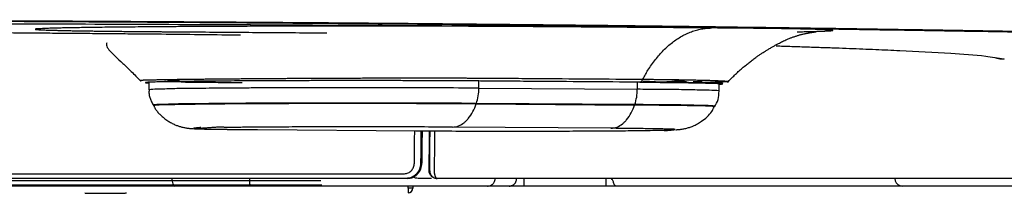
# Model space of a CAD drawing. Units: millimetres. Extents: x 3134 to 4089, y 831 to 1336.
# Drawn here: x 3723 to 3745, y 968 to 971 of the extents above; entities that cross this region are included whole.
import ezdxf

# ---------------------------------------------------------------- set-up
doc = ezdxf.new("R2010")
doc.units = ezdxf.units.MM
doc.layers.add('Dimension', color=4, linetype='Continuous')
doc.layers.add('SS114', color=7, linetype='Continuous')

# ---------------------------------------------------------------- blocks, each defined once
blk = doc.blocks.new('front3046')
at = {"layer": 'SS114', "color": 7, "linetype": 'Continuous'}
for p, q in [((3587.259, 584.971), (3587.268, 584.968)), ((3587.268, 584.968), (3587.268, 584.968)), ((3568.562, 584.452), (3568.562, 584.297)), ((3575.777, 584.331), (3575.777, 584.486)), ((3579.241, 584.461), (3579.241, 584.306)), ((3580.559, 584.467), (3580.548, 584.468)), ((3581.035, 584.272), (3581.035, 584.426)), ((3575.777, 584.331), (3579.241, 584.306)), ((3575.719, 583.985), (3575.724, 583.997)), ((3575.719, 583.985), (3579.183, 583.96)), ((3579.188, 583.972), (3575.724, 583.997)), ((3568.652, 583.963), (3568.659, 583.951)), ((3579.188, 583.972), (3579.183, 583.96)), ((3580.938, 583.926), (3580.945, 583.938)), ((3570.936, 583.423), (3574.4, 583.398)), ((3578.662, 583.453), (3575.198, 583.478)), ((3574.535, 582.689), (3574.531, 582.69)), ((3562.63, 582.46), (3574.149, 582.46)), ((3574.188, 582.357), (3562.648, 582.357)), ((3563.968, 582.31), (3572.321, 582.31)), ((3574.216, 582.357), (3574.188, 582.357)), ((3574.744, 582.357), (3574.449, 582.357)), ((3576.766, 582.19), (3576.766, 582.357)), ((3578.56, 582.19), (3578.56, 582.357)), ((3569.125, 582.19), (3560.652, 582.19)), ((3572.339, 582.21), (3563.988, 582.21)), ((3567.166, 582.043), (3567.168, 582.036)), ((3567.168, 582.036), (3567.168, 582.043)), ((3567.169, 582.031), (3567.169, 582.043)), ((3569.127, 582.19), (3569.125, 582.19)), ((3569.207, 582.21), (3569.127, 582.19)), ((3570.793, 582.19), (3570.732, 582.205)), ((3570.795, 582.19), (3570.793, 582.19)), ((3575.966, 582.19), (3570.795, 582.19)), ((3574.231, 582.143), (3574.231, 582.19)), ((3574.331, 582.143), (3574.231, 582.143)), ((3574.231, 582.143), (3574.231, 582.043)), ((3574.331, 582.19), (3574.331, 582.143)), ((3576.441, 582.19), (3575.966, 582.19)), ((3576.766, 582.19), (3576.441, 582.19)), ((3578.56, 582.19), (3576.766, 582.19)), ((3585.042, 582.19), (3578.783, 582.19)), ((3595.197, 582.19), (3585.042, 582.19)), ((3567.168, 582.036), (3567.169, 582.031)), ((3567.169, 582.031), (3568.009, 582.031))]:
    blk.add_line(p, q, dxfattribs=at)
blk.add_arc((3574.231, 582.143), 0.1, 270, 0, dxfattribs=at)
for points, knots in [([(3615.726, 584.263), (3615.709, 584.268), (3615.675, 584.279), (3615.62, 584.295), (3615.561, 584.311), (3615.473, 584.334), (3615.351, 584.361), (3615.123, 584.406), (3614.79, 584.461), (3614.267, 584.532), (3613.581, 584.611), (3612.712, 584.694), (3612.018, 584.751), (3611.545, 584.788), (3611.335, 584.804), (3611.121, 584.819), (3610.824, 584.841), (3610.434, 584.867), (3609.761, 584.91), (3608.842, 584.963), (3607.872, 585.012), (3607.034, 585.051), (3606.478, 585.076), (3606.018, 585.096), (3605.661, 585.111), (3605.294, 585.126), (3604.696, 585.15), (3603.846, 585.181), (3602.724, 585.22), (3601.534, 585.257), (3600.274, 585.294), (3598.946, 585.331), (3597.549, 585.366), (3596.083, 585.401), (3594.548, 585.436), (3593.295, 585.462), (3592.344, 585.481), (3591.715, 585.494), (3591.075, 585.506), (3590.205, 585.522), (3589.096, 585.542), (3587.741, 585.566), (3586.353, 585.589), (3585.177, 585.607), (3584.219, 585.622), (3583.612, 585.631), (3583.122, 585.638), (3582.751, 585.643), (3582.379, 585.649), (3581.62, 585.659), (3580.462, 585.675), (3578.888, 585.694), (3577.269, 585.712), (3575.606, 585.728), (3573.897, 585.744), (3572.445, 585.756), (3571.261, 585.764), (3570.355, 585.771), (3569.44, 585.777), (3568.204, 585.785), (3566.648, 585.793), (3564.766, 585.802), (3562.867, 585.81), (3560.949, 585.816), (3559.014, 585.821), (3557.39, 585.824), (3556.082, 585.826), (3555.094, 585.827), (3554.104, 585.827), (3553.442, 585.827), (3553.112, 585.827)], [0, 0, 0, 0, 0.053219, 0.109572, 0.170568, 0.23625, 0.381764, 0.546222, 0.932205, 1.394622, 2.130516, 3.003404, 4.013861, 4.218683, 4.428369, 4.642803, 4.862451, 5.322962, 5.814079, 6.887495, 8.083594, 8.728086, 9.403623, 9.75297, 10.11038, 10.476996, 10.853564, 11.90619, 13.028607, 14.220202, 15.480458, 16.809254, 18.206567, 19.672464, 21.207407, 22.811962, 23.431746, 24.06147, 24.701225, 25.350174, 26.672753, 28.028036, 29.415953, 30.836505, 31.559027, 32.289728, 32.658149, 33.028641, 33.401188, 33.776061, 35.30408, 36.877962, 38.496939, 40.160795, 41.869441, 43.62315, 44.517031, 45.422378, 46.339249, 47.264147, 49.127622, 51.009237, 52.908785, 54.826201, 56.761491, 58.7148, 59.698276, 60.686353, 61.677637, 62.669845, 62.669845, 62.669845, 62.669845]), ([(3553.112, 585.822), (3553.772, 585.822), (3555.086, 585.822), (3557.051, 585.819), (3559, 585.816), (3560.935, 585.811), (3562.856, 585.804), (3564.447, 585.798), (3565.712, 585.792), (3566.656, 585.787), (3567.595, 585.782), (3568.83, 585.775), (3570.349, 585.765), (3572.14, 585.752), (3573.889, 585.738), (3575.595, 585.722), (3577.258, 585.705), (3578.618, 585.69), (3579.684, 585.677), (3580.339, 585.669), (3580.857, 585.662), (3581.241, 585.657), (3581.62, 585.652), (3582.362, 585.642), (3583.458, 585.626), (3584.897, 585.604), (3586.302, 585.582), (3588.107, 585.552), (3590.279, 585.513), (3592.525, 585.47), (3594.402, 585.43), (3595.936, 585.395), (3597.116, 585.367), (3597.96, 585.346), (3598.485, 585.332), (3599, 585.318), (3599.665, 585.3), (3600.47, 585.277), (3601.5, 585.247), (3602.575, 585.212), (3603.684, 585.174), (3604.521, 585.143), (3605.109, 585.119), (3605.469, 585.104), (3605.819, 585.089), (3606.272, 585.07), (3606.82, 585.045), (3607.355, 585.02), (3607.769, 584.999), (3608.068, 584.984), (3608.359, 584.969), (3608.733, 584.948), (3609.18, 584.923), (3609.693, 584.892), (3610.175, 584.862), (3610.628, 584.83), (3611.056, 584.799), (3611.664, 584.753), (3612.415, 584.69), (3613.272, 584.608), (3613.949, 584.53), (3614.465, 584.459), (3614.795, 584.405), (3615.02, 584.36), (3615.141, 584.333), (3615.228, 584.311), (3615.287, 584.295), (3615.341, 584.279), (3615.375, 584.268), (3615.392, 584.263)], [0, 0, 0, 0, 1.979434, 3.943888, 5.89358, 7.82861, 9.749018, 11.654727, 12.602031, 13.545597, 14.48555, 15.418494, 17.252153, 19.042875, 20.791175, 22.497221, 24.161022, 25.782235, 26.576722, 27.36033, 27.747665, 28.131081, 28.510161, 28.885108, 30.35894, 31.797841, 33.20278, 34.573714, 37.214042, 39.718997, 41.313602, 42.847409, 44.319844, 44.855485, 45.380785, 45.89541, 46.399508, 47.376285, 48.311397, 49.493811, 50.602829, 51.638573, 52.007997, 52.367329, 52.71813, 53.06161, 53.72669, 54.362452, 54.669299, 54.968762, 55.260847, 55.545391, 56.090994, 56.605182, 57.088067, 57.539951, 57.966766, 58.374443, 59.369147, 60.229383, 60.955491, 61.412304, 61.794067, 61.956904, 62.101108, 62.166246, 62.226771, 62.282716, 62.335565, 62.335565, 62.335565, 62.335565]), ([(3583.817, 585.621), (3583.44, 585.624), (3582.68, 585.631), (3581.812, 585.639), (3581.214, 585.644), (3580.89, 585.647), (3580.565, 585.65), (3580.125, 585.653), (3579.568, 585.658), (3578.888, 585.663), (3578.197, 585.668), (3577.495, 585.673), (3576.784, 585.678), (3575.819, 585.685), (3574.591, 585.692), (3572.57, 585.703), (3569.96, 585.716), (3567.573, 585.725), (3565.94, 585.73), (3565.106, 585.732), (3564.267, 585.735), (3563.144, 585.738), (3561.733, 585.741), (3559.456, 585.745), (3556.581, 585.749), (3554.273, 585.749), (3553.112, 585.749)], [0, 0, 0, 0, 1.129708, 2.281101, 2.602812, 2.926179, 3.251359, 3.579247, 4.245072, 4.92416, 5.616329, 6.319079, 7.030303, 7.750104, 9.215169, 10.71395, 13.812023, 17.045496, 17.875228, 18.710585, 19.548769, 20.389846, 22.080608, 23.782775, 27.221164, 30.705511, 30.705511, 30.705511, 30.705511]), ([(3553.112, 585.583), (3553.526, 585.583), (3554.352, 585.583), (3555.583, 585.582), (3556.802, 585.58), (3557.811, 585.578), (3558.611, 585.576), (3559.109, 585.575), (3559.505, 585.573), (3559.801, 585.573), (3560.095, 585.572), (3560.675, 585.57), (3561.527, 585.566), (3562.642, 585.561), (3563.721, 585.555), (3564.598, 585.55), (3565.282, 585.546), (3565.781, 585.542), (3566.27, 585.538), (3566.747, 585.534), (3567.21, 585.53), (3567.659, 585.526), (3568.096, 585.522), (3568.66, 585.517), (3569.345, 585.509), (3569.957, 585.502), (3570.361, 585.498), (3570.499, 585.496), (3570.567, 585.495)], [0, 0, 0, 0, 1.244017, 2.475563, 3.694838, 4.901863, 5.500768, 6.096571, 6.3933, 6.689242, 6.984259, 7.277532, 8.427663, 9.541987, 10.620967, 11.664539, 12.172969, 12.672388, 13.162243, 13.639748, 14.102946, 14.552153, 14.987945, 15.413808, 16.243406, 17.042753, 17.250268, 17.455637, 17.455637, 17.455637, 17.455637]), ([(3580.866, 585.647), (3580.644, 585.648), (3580.197, 585.652), (3579.6, 585.656), (3579.072, 585.66), (3578.612, 585.663), (3578.244, 585.666), (3577.969, 585.668), (3577.79, 585.669), (3577.61, 585.67), (3577.474, 585.671), (3577.383, 585.672), (3577.337, 585.672), (3577.291, 585.673), (3577.252, 585.673), (3577.222, 585.673), (3577.199, 585.673), (3577.176, 585.673), (3577.152, 585.674), (3577.129, 585.674), (3577.106, 585.674), (3577.082, 585.674), (3577.063, 585.674), (3577.047, 585.674), (3577.012, 585.675), (3576.952, 585.675), (3576.864, 585.676), (3576.77, 585.676), (3576.637, 585.677), (3576.467, 585.678), (3576.26, 585.679), (3576.047, 585.68), (3575.83, 585.681), (3575.608, 585.682), (3575.381, 585.683), (3575.15, 585.683), (3574.915, 585.684), (3574.677, 585.685), (3574.435, 585.685), (3574.19, 585.685), (3573.943, 585.686), (3573.693, 585.686), (3573.441, 585.686), (3573.188, 585.686), (3572.933, 585.686), (3572.677, 585.686), (3572.421, 585.686), (3572.165, 585.686), (3571.909, 585.685), (3571.654, 585.685), (3571.4, 585.684), (3571.148, 585.684), (3570.897, 585.683), (3570.649, 585.682), (3570.404, 585.681), (3570.162, 585.68), (3569.898, 585.679), (3569.613, 585.678), (3569.31, 585.676), (3569.016, 585.674), (3568.732, 585.672), (3568.458, 585.67), (3568.196, 585.667), (3567.947, 585.665), (3567.711, 585.662), (3567.489, 585.66), (3567.282, 585.657), (3567.089, 585.654), (3566.913, 585.651), (3566.752, 585.648), (3566.608, 585.645), (3566.481, 585.642), (3566.372, 585.639), (3566.28, 585.635), (3566.209, 585.632), (3566.158, 585.629), (3566.124, 585.627), (3566.098, 585.624), (3566.086, 585.624), (3566.074, 585.619), (3566.087, 585.615), (3566.099, 585.614), (3566.125, 585.611), (3566.158, 585.609), (3566.201, 585.606), (3566.254, 585.604), (3566.315, 585.602), (3566.385, 585.599), (3566.463, 585.597), (3566.55, 585.595), (3566.645, 585.593), (3566.748, 585.59), (3566.858, 585.588), (3566.975, 585.586), (3567.099, 585.584), (3567.23, 585.582), (3567.367, 585.58), (3567.51, 585.578), (3567.659, 585.577), (3567.814, 585.575), (3567.973, 585.573), (3568.137, 585.572), (3568.276, 585.57), (3568.39, 585.569), (3568.472, 585.569), (3568.553, 585.568), (3568.608, 585.568), (3568.641, 585.567), (3568.656, 585.567), (3568.674, 585.567), (3568.696, 585.567), (3568.719, 585.567), (3568.741, 585.566), (3568.763, 585.566), (3568.786, 585.566), (3568.808, 585.566), (3568.838, 585.566), (3568.875, 585.565), (3568.92, 585.565), (3568.964, 585.565), (3569.053, 585.564), (3569.185, 585.563), (3569.361, 585.562), (3569.536, 585.561), (3569.883, 585.558), (3570.399, 585.554), (3571.085, 585.549), (3571.77, 585.544), (3572.226, 585.541), (3572.455, 585.54)], [0, 0, 0, 0, 0.667222, 1.339218, 1.792477, 2.251831, 2.718914, 2.896398, 3.07529, 3.255685, 3.43769, 3.483455, 3.529327, 3.575304, 3.621383, 3.644458, 3.667557, 3.690681, 3.713843, 3.737061, 3.760352, 3.783731, 3.807203, 3.818974, 3.830769, 3.913962, 3.998252, 4.095906, 4.194954, 4.397151, 4.604674, 4.81734, 5.034934, 5.257231, 5.483989, 5.714958, 5.949853, 6.188383, 6.430249, 6.675146, 6.922735, 7.172672, 7.424607, 7.678183, 7.93302, 8.188733, 8.444933, 8.701227, 8.957207, 9.21246, 9.466577, 9.719143, 9.96974, 10.217946, 10.463347, 10.705528, 10.944074, 11.255771, 11.559332, 11.853825, 12.138331, 12.411995, 12.673978, 12.923463, 13.159723, 13.382052, 13.589771, 13.782314, 13.959141, 14.119743, 14.263738, 14.390776, 14.500541, 14.592857, 14.667585, 14.712019, 14.746498, 14.771051, 14.785772, 14.791046, 14.796782, 14.811859, 14.836439, 14.870432, 14.913706, 14.966107, 15.027445, 15.097516, 15.176104, 15.262985, 15.357906, 15.460605, 15.57081, 15.688244, 15.812609, 15.943601, 16.080909, 16.224217, 16.373202, 16.527535, 16.686883, 16.850906, 17.019259, 17.10495, 17.191592, 17.268151, 17.345381, 17.356467, 17.367566, 17.389805, 17.412097, 17.434436, 17.456806, 17.479186, 17.50156, 17.523914, 17.546244, 17.590843, 17.635365, 17.679817, 17.724203, 17.901146, 18.077156, 18.25228, 18.426593, 19.117363, 19.801574, 20.484358, 21.171031, 21.171031, 21.171031, 21.171031]), ([(3579.364, 584.526), (3579.382, 584.559), (3579.417, 584.626), (3579.48, 584.732), (3579.552, 584.842), (3579.636, 584.955), (3579.723, 585.061), (3579.814, 585.159), (3579.909, 585.248), (3580.007, 585.33), (3580.108, 585.402), (3580.211, 585.466), (3580.317, 585.52), (3580.424, 585.565), (3580.534, 585.601), (3580.644, 585.626), (3580.755, 585.643), (3580.829, 585.645), (3580.866, 585.647)], [0, 0, 0, 0, 0.113913, 0.225982, 0.369703, 0.5101, 0.64713, 0.780797, 0.911147, 1.038282, 1.162352, 1.283563, 1.402174, 1.5185, 1.632902, 1.74579, 1.857608, 1.96883, 1.96883, 1.96883, 1.96883]), ([(3582.737, 585.563), (3582.75, 585.564), (3582.777, 585.564), (3582.851, 585.565), (3582.953, 585.568), (3583.078, 585.571), (3583.188, 585.574), (3583.282, 585.577), (3583.361, 585.58), (3583.422, 585.583), (3583.473, 585.585), (3583.495, 585.59), (3583.523, 585.589), (3583.513, 585.601), (3583.492, 585.598), (3583.458, 585.605), (3583.407, 585.606), (3583.34, 585.61), (3583.256, 585.612), (3583.157, 585.616), (3583.043, 585.619), (3582.913, 585.622), (3582.769, 585.624), (3582.61, 585.627), (3582.436, 585.63), (3582.249, 585.633), (3582.049, 585.635), (3581.835, 585.638), (3581.609, 585.64), (3581.372, 585.643), (3581.123, 585.645), (3580.953, 585.646), (3580.866, 585.647)], [0, 0, 0, 0, 0.040939, 0.080841, 0.221203, 0.346544, 0.456569, 0.551027, 0.629695, 0.692401, 0.739005, 0.769435, 0.783753, 0.787784, 0.806792, 0.841959, 0.893291, 0.960685, 1.043999, 1.143037, 1.257576, 1.387346, 1.532049, 1.691342, 1.86486, 2.052191, 2.252903, 2.466523, 2.692556, 2.930469, 3.17971, 3.439692, 3.439692, 3.439692, 3.439692]), ([(3581.216, 584.459), (3581.241, 584.486), (3581.291, 584.539), (3581.369, 584.616), (3581.451, 584.693), (3581.538, 584.769), (3581.621, 584.838), (3581.7, 584.902), (3581.774, 584.959), (3581.844, 585.01), (3581.908, 585.054), (3581.968, 585.094), (3582.027, 585.132), (3582.089, 585.17), (3582.15, 585.207), (3582.212, 585.242), (3582.272, 585.275), (3582.325, 585.303), (3582.374, 585.329), (3582.419, 585.351), (3582.466, 585.373), (3582.515, 585.396), (3582.558, 585.414), (3582.595, 585.429), (3582.624, 585.44), (3582.654, 585.451), (3582.684, 585.461), (3582.714, 585.471), (3582.744, 585.481), (3582.774, 585.49), (3582.804, 585.498), (3582.834, 585.506), (3582.865, 585.513), (3582.895, 585.52), (3582.924, 585.526), (3582.951, 585.532), (3582.977, 585.536), (3582.999, 585.54), (3583.019, 585.544), (3583.04, 585.547), (3583.06, 585.55), (3583.081, 585.553), (3583.098, 585.556), (3583.112, 585.558), (3583.126, 585.56), (3583.137, 585.562), (3583.146, 585.564), (3583.151, 585.564), (3583.153, 585.566), (3583.154, 585.566)], [0, 0, 0, 0, 0.108255, 0.218206, 0.330299, 0.444972, 0.562651, 0.655788, 0.749593, 0.842697, 0.914721, 0.98429, 1.05765, 1.12677, 1.20159, 1.272287, 1.340023, 1.405953, 1.455326, 1.505209, 1.556491, 1.610078, 1.666881, 1.697661, 1.729893, 1.760552, 1.792558, 1.823736, 1.855103, 1.887179, 1.917606, 1.950411, 1.979882, 2.012621, 2.041353, 2.070532, 2.096188, 2.118792, 2.138811, 2.156711, 2.180796, 2.201358, 2.218731, 2.23325, 2.245248, 2.258736, 2.267896, 2.273022, 2.274539, 2.274539, 2.274539, 2.274539]), ([(3567.638, 585.323), (3567.636, 585.298), (3567.631, 585.231), (3567.718, 585.135), (3567.834, 585.014), (3567.962, 584.897), (3568.08, 584.786), (3568.176, 584.693), (3568.277, 584.592), (3568.345, 584.522), (3568.381, 584.485)], [0, 0, 0, 0, 0.073044, 0.195856, 0.359718, 0.587756, 0.711297, 0.847032, 0.988645, 1.140636, 1.140636, 1.140636, 1.140636]), ([(3582.28, 585.255), (3582.33, 585.254), (3582.43, 585.251), (3582.645, 585.244), (3582.92, 585.235), (3583.253, 585.223), (3583.573, 585.212), (3583.973, 585.197), (3584.44, 585.178), (3585.18, 585.147), (3585.98, 585.1), (3586.743, 585.058), (3587.126, 584.993), (3587.259, 584.971)], [0, 0, 0, 0, 0.150998, 0.299827, 0.645024, 0.97788, 1.29801, 1.604979, 2.179389, 2.701414, 3.824194, 4.587159, 4.989392, 4.989392, 4.989392, 4.989392]), ([(3587.139, 584.98), (3587.161, 584.977), (3587.203, 584.969), (3587.247, 584.968), (3587.268, 584.968)], [0, 0, 0, 0, 0.0650457, 0.1298478, 0.1298478, 0.1298478, 0.1298478]), ([(3568.364, 584.503), (3568.364, 584.503), (3568.364, 584.504), (3568.366, 584.504), (3568.369, 584.505), (3568.374, 584.505), (3568.38, 584.506), (3568.389, 584.506), (3568.399, 584.507), (3568.411, 584.508), (3568.425, 584.508), (3568.44, 584.509), (3568.457, 584.51), (3568.476, 584.51), (3568.497, 584.511), (3568.519, 584.512), (3568.543, 584.512), (3568.568, 584.513), (3568.596, 584.514), (3568.625, 584.514), (3568.656, 584.515), (3568.689, 584.516), (3568.723, 584.516), (3568.759, 584.517), (3568.797, 584.518), (3568.836, 584.518), (3568.876, 584.519), (3568.918, 584.52), (3568.962, 584.52), (3569.007, 584.521), (3569.054, 584.522), (3569.102, 584.522), (3569.152, 584.523), (3569.203, 584.524), (3569.255, 584.525), (3569.309, 584.525), (3569.365, 584.526), (3569.422, 584.527), (3569.481, 584.527), (3569.541, 584.528), (3569.602, 584.529), (3569.665, 584.529), (3569.729, 584.53), (3569.797, 584.531), (3569.869, 584.532), (3569.946, 584.532), (3570.025, 584.533), (3570.105, 584.534), (3570.186, 584.535), (3570.269, 584.535), (3570.35, 584.536), (3570.428, 584.537), (3570.504, 584.538), (3570.581, 584.538), (3570.659, 584.539), (3570.738, 584.539), (3570.819, 584.54), (3570.9, 584.541), (3570.998, 584.541), (3571.114, 584.542), (3571.247, 584.543), (3571.382, 584.544), (3571.519, 584.545), (3571.649, 584.546), (3571.773, 584.546), (3571.89, 584.547), (3572.008, 584.548), (3572.128, 584.548), (3572.248, 584.549), (3572.449, 584.55), (3572.732, 584.551), (3573.095, 584.552), (3573.459, 584.554), (3573.749, 584.554), (3573.966, 584.554), (3574.11, 584.554), (3574.252, 584.555), (3574.392, 584.555), (3574.531, 584.555), (3574.669, 584.554), (3574.804, 584.554), (3574.939, 584.554), (3575.072, 584.554), (3575.191, 584.554), (3575.296, 584.553), (3575.388, 584.553), (3575.479, 584.553), (3575.569, 584.552), (3575.657, 584.552), (3575.745, 584.551), (3575.827, 584.551), (3575.905, 584.551), (3575.978, 584.55), (3576.052, 584.55), (3576.15, 584.549), (3576.273, 584.548), (3576.469, 584.547), (3576.714, 584.545), (3577.303, 584.541), (3578.186, 584.535), (3578.971, 584.529), (3579.364, 584.526)], [0, 0, 0, 0, 0.000489, 0.001774, 0.004946, 0.009897, 0.016622, 0.025112, 0.035349, 0.047324, 0.061027, 0.076449, 0.093581, 0.112421, 0.13297, 0.155233, 0.179212, 0.204909, 0.232329, 0.261472, 0.292376, 0.32504, 0.359417, 0.39546, 0.433083, 0.472228, 0.512885, 0.555044, 0.598693, 0.643829, 0.690452, 0.738561, 0.788156, 0.839239, 0.89181, 0.945868, 1.001473, 1.058639, 1.117293, 1.177362, 1.238774, 1.301456, 1.365337, 1.430344, 1.505972, 1.583035, 1.661531, 1.741458, 1.822815, 1.905599, 1.989808, 2.064663, 2.140618, 2.217679, 2.295853, 2.375166, 2.455508, 2.536681, 2.618489, 2.750534, 2.884077, 3.019111, 3.155629, 3.293626, 3.409752, 3.52691, 3.645106, 3.764447, 3.884786, 4.005752, 4.3692, 4.732611, 5.095986, 5.459325, 5.604022, 5.747402, 5.889386, 6.029893, 6.168844, 6.306245, 6.442155, 6.576565, 6.709467, 6.840852, 6.933717, 7.025647, 7.11655, 7.206335, 7.294909, 7.382183, 7.468065, 7.542102, 7.615661, 7.689247, 7.762851, 7.910033, 8.057215, 8.351584, 8.645954, 9.823456, 11.001008, 11.001008, 11.001008, 11.001008]), ([(3579.285, 584.461), (3578.899, 584.464), (3578.127, 584.47), (3577.258, 584.476), (3576.679, 584.48), (3576.438, 584.482), (3576.245, 584.483), (3576.101, 584.485), (3575.956, 584.486), (3575.81, 584.487), (3575.663, 584.488), (3575.512, 584.489), (3575.358, 584.49), (3575.145, 584.491), (3574.874, 584.492), (3574.54, 584.493), (3574.197, 584.494), (3573.847, 584.495), (3573.491, 584.495), (3573.134, 584.495), (3572.776, 584.495), (3572.478, 584.495), (3572.241, 584.495), (3572.064, 584.494), (3571.89, 584.494), (3571.661, 584.493), (3571.382, 584.492), (3571.107, 584.491), (3570.891, 584.49), (3570.734, 584.489), (3570.581, 584.488), (3570.385, 584.487), (3570.152, 584.486), (3569.912, 584.483), (3569.713, 584.482), (3569.554, 584.48), (3569.405, 584.478), (3569.267, 584.476), (3569.139, 584.474), (3569.03, 584.472), (3568.939, 584.471), (3568.864, 584.469), (3568.795, 584.468), (3568.728, 584.466), (3568.664, 584.464), (3568.604, 584.462), (3568.559, 584.46), (3568.528, 584.458), (3568.506, 584.456), (3568.496, 584.454), (3568.483, 584.454), (3568.491, 584.447), (3568.506, 584.449), (3568.523, 584.446), (3568.538, 584.445), (3568.543, 584.445), (3568.546, 584.444)], [0, 0, 0, 0, 1.158308, 2.316301, 2.605763, 2.895214, 3.039936, 3.184655, 3.329292, 3.474094, 3.62096, 3.771629, 3.926326, 4.084513, 4.408535, 4.741952, 5.084667, 5.436826, 5.794012, 6.151434, 6.508912, 6.866504, 7.045047, 7.221997, 7.39648, 7.568661, 7.906173, 8.234504, 8.395271, 8.552839, 8.706074, 8.854901, 9.139489, 9.406639, 9.574963, 9.73447, 9.883779, 10.022252, 10.150175, 10.267551, 10.348639, 10.423691, 10.492382, 10.554218, 10.62584, 10.68528, 10.732591, 10.76012, 10.780764, 10.794444, 10.801127, 10.804484, 10.819573, 10.846948, 10.854799, 10.863274, 10.863274, 10.863274, 10.863274]), ([(3569.155, 584.497), (3569.192, 584.503), (3569.272, 584.517), (3569.106, 584.504), (3569.072, 584.497), (3568.945, 584.487), (3569.014, 584.472), (3569.067, 584.478), (3569.144, 584.476), (3569.21, 584.476), (3569.265, 584.471), (3569.327, 584.465), (3569.45, 584.464), (3569.628, 584.464), (3569.853, 584.463), (3570.082, 584.457), (3570.332, 584.454), (3570.506, 584.454), (3570.597, 584.453)], [0, 0, 0, 0, 0.074316, 0.162826, 0.277016, 0.336461, 0.35813, 0.437792, 0.52188, 0.581123, 0.635936, 0.686222, 0.768067, 1.006782, 1.217871, 1.444314, 1.694284, 1.967412, 1.967412, 1.967412, 1.967412]), ([(3579.285, 584.461), (3579.301, 584.466), (3579.336, 584.475), (3579.354, 584.508), (3579.364, 584.526)], [0, 0, 0, 0, 0.0469125, 0.1052862, 0.1052862, 0.1052862, 0.1052862]), ([(3581.113, 584.426), (3581.112, 584.427), (3581.108, 584.431), (3581.091, 584.43), (3581.065, 584.433), (3581.028, 584.435), (3580.98, 584.437), (3580.921, 584.439), (3580.852, 584.441), (3580.772, 584.443), (3580.683, 584.445), (3580.584, 584.447), (3580.474, 584.449), (3580.355, 584.451), (3580.227, 584.452), (3580.089, 584.454), (3579.926, 584.456), (3579.735, 584.458), (3579.515, 584.46), (3579.363, 584.461), (3579.285, 584.461)], [0, 0, 0, 0, 0.003636, 0.018833, 0.046007, 0.082935, 0.130816, 0.189787, 0.259352, 0.338896, 0.428332, 0.527634, 0.636779, 0.755908, 0.884859, 1.022569, 1.168224, 1.374615, 1.594977, 1.829455, 1.829455, 1.829455, 1.829455]), ([(3579.304, 584.461), (3579.39, 584.461), (3579.556, 584.459), (3579.723, 584.458), (3579.803, 584.457)], [0, 0, 0, 0, 0.2589846, 0.4990803, 0.4990803, 0.4990803, 0.4990803]), ([(3579.364, 584.526), (3579.379, 584.525), (3579.41, 584.525), (3579.455, 584.525), (3579.501, 584.524), (3579.56, 584.524), (3579.632, 584.523), (3579.745, 584.522), (3579.882, 584.52), (3580.039, 584.518), (3580.188, 584.516), (3580.329, 584.513), (3580.46, 584.511), (3580.582, 584.508), (3580.694, 584.505), (3580.795, 584.503), (3580.887, 584.5), (3580.968, 584.497), (3581.039, 584.494), (3581.098, 584.492), (3581.147, 584.488), (3581.185, 584.486), (3581.21, 584.482), (3581.228, 584.482), (3581.232, 584.478), (3581.233, 584.477)], [0, 0, 0, 0, 0.046068, 0.091888, 0.137055, 0.181707, 0.269477, 0.355209, 0.520601, 0.677911, 0.827127, 0.968157, 1.10018, 1.222101, 1.333744, 1.435264, 1.526639, 1.607849, 1.678812, 1.738907, 1.787632, 1.825127, 1.85205, 1.867381, 1.871711, 1.871711, 1.871711, 1.871711]), ([(3580.676, 584.445), (3580.66, 584.455), (3580.606, 584.489), (3580.508, 584.444), (3580.406, 584.437), (3580.327, 584.46), (3580.252, 584.485), (3580.121, 584.487), (3579.945, 584.47), (3579.739, 584.455), (3579.549, 584.474), (3579.43, 584.477), (3579.369, 584.478)], [0, 0, 0, 0, 0.053524, 0.184484, 0.285473, 0.358674, 0.428963, 0.522134, 0.74839, 0.962849, 1.137643, 1.319782, 1.319782, 1.319782, 1.319782]), ([(3579.803, 584.457), (3579.809, 584.457), (3579.82, 584.457), (3579.842, 584.457), (3579.869, 584.456), (3579.901, 584.456), (3579.931, 584.456), (3579.961, 584.456), (3579.991, 584.455), (3580.02, 584.455), (3580.048, 584.455), (3580.076, 584.454), (3580.104, 584.454), (3580.131, 584.454), (3580.157, 584.453), (3580.183, 584.453), (3580.209, 584.453), (3580.235, 584.452), (3580.26, 584.452), (3580.287, 584.452), (3580.315, 584.451), (3580.345, 584.451), (3580.374, 584.45), (3580.403, 584.45), (3580.432, 584.449), (3580.46, 584.449), (3580.487, 584.448), (3580.514, 584.448), (3580.541, 584.448), (3580.566, 584.447), (3580.592, 584.447), (3580.616, 584.446), (3580.64, 584.446), (3580.664, 584.445), (3580.687, 584.445), (3580.709, 584.444), (3580.73, 584.444), (3580.751, 584.443), (3580.772, 584.443), (3580.792, 584.442), (3580.811, 584.442), (3580.83, 584.442), (3580.848, 584.441), (3580.866, 584.441), (3580.883, 584.44), (3580.899, 584.44), (3580.912, 584.439), (3580.924, 584.439), (3580.935, 584.438), (3580.946, 584.438), (3580.956, 584.438), (3580.967, 584.437), (3580.977, 584.437), (3580.986, 584.436), (3580.995, 584.436), (3581.004, 584.436), (3581.012, 584.435), (3581.019, 584.435), (3581.026, 584.435), (3581.032, 584.434), (3581.038, 584.434), (3581.043, 584.434), (3581.047, 584.434), (3581.05, 584.433), (3581.052, 584.433), (3581.052, 584.433), (3581.052, 584.433)], [0, 0, 0, 0, 0.017453, 0.034739, 0.06678, 0.09814, 0.128848, 0.158934, 0.188427, 0.217357, 0.245753, 0.273645, 0.301062, 0.328034, 0.35459, 0.380759, 0.406571, 0.432056, 0.457244, 0.482162, 0.512335, 0.542126, 0.571512, 0.600471, 0.628978, 0.65701, 0.684544, 0.711557, 0.738026, 0.763927, 0.789236, 0.813931, 0.837989, 0.861443, 0.884252, 0.906432, 0.928002, 0.948981, 0.969386, 0.989234, 1.008545, 1.027336, 1.045625, 1.06343, 1.08077, 1.097661, 1.109485, 1.12106, 1.132356, 1.143345, 1.153999, 1.164287, 1.174181, 1.183653, 1.192673, 1.201213, 1.209243, 1.216735, 1.223659, 1.229987, 1.235691, 1.24074, 1.245107, 1.248763, 1.249059, 1.24935, 1.24935, 1.24935, 1.24935]), ([(3580.634, 584.46), (3580.606, 584.463), (3580.55, 584.47), (3580.493, 584.471), (3580.465, 584.471)], [0, 0, 0, 0, 0.084504, 0.1690785, 0.1690785, 0.1690785, 0.1690785]), ([(3580.634, 584.46), (3580.621, 584.461), (3580.597, 584.465), (3580.573, 584.467), (3580.56, 584.467)], [0, 0, 0, 0, 0.03680367, 0.07356294, 0.07356294, 0.07356294, 0.07356294]), ([(3580.751, 584.433), (3580.749, 584.434), (3580.741, 584.435), (3580.729, 584.438), (3580.714, 584.442), (3580.696, 584.448), (3580.674, 584.457), (3580.656, 584.466), (3580.642, 584.474), (3580.637, 584.477), (3580.634, 584.479)], [0, 0, 0, 0, 0.0085374, 0.0220866, 0.0368672, 0.05607, 0.0802223, 0.1076752, 0.1168555, 0.1261964, 0.1261964, 0.1261964, 0.1261964]), ([(3581.233, 584.477), (3581.232, 584.476), (3581.23, 584.475), (3581.224, 584.474), (3581.215, 584.472), (3581.202, 584.471), (3581.185, 584.469), (3581.165, 584.468), (3581.141, 584.466), (3581.114, 584.465), (3581.084, 584.463), (3581.053, 584.462), (3581.02, 584.461), (3580.984, 584.46), (3580.946, 584.458), (3580.905, 584.457), (3580.861, 584.456), (3580.814, 584.455), (3580.774, 584.454), (3580.74, 584.453), (3580.722, 584.453), (3580.714, 584.453)], [0, 0, 0, 0, 0.0027884, 0.0078794, 0.0174434, 0.030634, 0.0474459, 0.0678646, 0.0918719, 0.119448, 0.150572, 0.1807146, 0.213594, 0.2492257, 0.2876252, 0.3288352, 0.372794, 0.41936, 0.4683917, 0.4942663, 0.5207599, 0.5207599, 0.5207599, 0.5207599]), ([(3581.05, 584.419), (3581.057, 584.419), (3581.068, 584.42), (3581.084, 584.421), (3581.097, 584.422), (3581.105, 584.424), (3581.11, 584.425), (3581.112, 584.425), (3581.113, 584.426)], [0, 0, 0, 0, 0.01933427, 0.03521796, 0.04763531, 0.05657642, 0.06097433, 0.06346116, 0.06346116, 0.06346116, 0.06346116]), ([(3568.567, 584.301), (3568.566, 584.296), (3568.565, 584.286), (3568.56, 584.249), (3568.563, 584.188), (3568.583, 584.108), (3568.611, 584.041), (3568.641, 583.987), (3568.661, 583.958), (3568.671, 583.944)], [0, 0, 0, 0, 0.0156587, 0.0312224, 0.1124752, 0.1951373, 0.2777023, 0.3294655, 0.3815906, 0.3815906, 0.3815906, 0.3815906]), ([(3575.777, 584.331), (3575.481, 584.333), (3574.888, 584.337), (3574.166, 584.339), (3573.611, 584.34), (3573.222, 584.34), (3572.833, 584.34), (3572.445, 584.339), (3572.061, 584.339), (3571.687, 584.338), (3571.32, 584.337), (3570.971, 584.335), (3570.632, 584.333), (3570.318, 584.332), (3570.018, 584.329), (3569.749, 584.325), (3569.497, 584.323), (3569.281, 584.322), (3569.084, 584.318), (3568.908, 584.31), (3568.734, 584.312), (3568.62, 584.302), (3568.562, 584.297)], [0, 0, 0, 0, 0.888902, 1.777803, 2.165963, 2.554123, 2.94466, 3.335194, 3.716249, 4.09731, 4.45729, 4.817256, 5.145263, 5.473302, 5.759289, 6.045219, 6.28066, 6.516202, 6.693685, 6.871059, 7.04354, 7.215598, 7.215598, 7.215598, 7.215598]), ([(3575.724, 583.997), (3575.739, 584.051), (3575.771, 584.161), (3575.775, 584.274), (3575.777, 584.331)], [0, 0, 0, 0, 0.1698585, 0.3397669, 0.3397669, 0.3397669, 0.3397669]), ([(3579.188, 583.972), (3579.203, 584.026), (3579.235, 584.136), (3579.239, 584.249), (3579.241, 584.306)], [0, 0, 0, 0, 0.1698585, 0.3397669, 0.3397669, 0.3397669, 0.3397669]), ([(3581.035, 584.272), (3580.962, 584.277), (3580.817, 584.288), (3580.606, 584.288), (3580.402, 584.294), (3580.111, 584.299), (3579.724, 584.301), (3579.402, 584.304), (3579.241, 584.306)], [0, 0, 0, 0, 0.218669, 0.437577, 0.632975, 0.828412, 1.311327, 1.794108, 1.794108, 1.794108, 1.794108]), ([(3580.925, 583.92), (3580.958, 583.973), (3581.024, 584.079), (3581.028, 584.204), (3581.03, 584.267)], [0, 0, 0, 0, 0.1830467, 0.3678569, 0.3678569, 0.3678569, 0.3678569]), ([(3575.724, 583.997), (3575.433, 583.999), (3574.852, 584.002), (3574.145, 584.004), (3573.601, 584.005), (3573.219, 584.005), (3572.837, 584.005), (3572.458, 584.005), (3572.081, 584.004), (3571.714, 584.004), (3571.355, 584.002), (3571.012, 584), (3570.68, 583.999), (3570.373, 583.997), (3570.079, 583.995), (3569.815, 583.991), (3569.568, 583.988), (3569.356, 583.988), (3569.163, 583.984), (3568.991, 583.975), (3568.82, 583.978), (3568.708, 583.968), (3568.652, 583.963)], [0, 0, 0, 0, 0.871259, 1.742517, 2.122973, 2.503429, 2.886214, 3.268996, 3.642488, 4.015988, 4.368821, 4.721639, 5.043139, 5.364674, 5.644979, 5.925221, 6.155999, 6.386889, 6.560837, 6.734663, 6.903736, 7.072329, 7.072329, 7.072329, 7.072329]), ([(3575.719, 583.985), (3575.429, 583.987), (3574.849, 583.99), (3574.143, 583.992), (3573.6, 583.993), (3573.219, 583.993), (3572.838, 583.993), (3572.459, 583.993), (3572.083, 583.992), (3571.717, 583.992), (3571.357, 583.99), (3571.016, 583.988), (3570.684, 583.987), (3570.377, 583.985), (3570.083, 583.983), (3569.82, 583.979), (3569.573, 583.976), (3569.362, 583.976), (3569.169, 583.972), (3568.997, 583.963), (3568.827, 583.966), (3568.715, 583.956), (3568.659, 583.951)], [0, 0, 0, 0, 0.869894, 1.739788, 2.119647, 2.499508, 2.881693, 3.263876, 3.636783, 4.009697, 4.361978, 4.714244, 5.03524, 5.35627, 5.636137, 5.915941, 6.146357, 6.376883, 6.550559, 6.724116, 6.892926, 7.061265, 7.061265, 7.061265, 7.061265]), ([(3575.198, 583.478), (3575.244, 583.484), (3575.337, 583.496), (3575.435, 583.558), (3575.502, 583.617), (3575.572, 583.693), (3575.652, 583.814), (3575.697, 583.928), (3575.719, 583.985)], [0, 0, 0, 0, 0.1386798, 0.2775307, 0.3410992, 0.4046515, 0.5880097, 0.7714404, 0.7714404, 0.7714404, 0.7714404]), ([(3568.672, 583.935), (3568.673, 583.931), (3568.676, 583.925), (3568.69, 583.895), (3568.72, 583.847), (3568.772, 583.786), (3568.836, 583.725), (3568.909, 583.662), (3568.989, 583.604), (3569.07, 583.558), (3569.145, 583.524), (3569.215, 583.499), (3569.273, 583.482), (3569.322, 583.471), (3569.357, 583.464), (3569.386, 583.459), (3569.411, 583.456), (3569.434, 583.453), (3569.461, 583.45), (3569.491, 583.448), (3569.536, 583.445), (3569.594, 583.443), (3569.68, 583.44), (3569.787, 583.437), (3569.925, 583.435), (3570.088, 583.432), (3570.275, 583.43), (3570.483, 583.427), (3570.664, 583.426), (3570.815, 583.424), (3570.89, 583.424), (3570.928, 583.423)], [0, 0, 0, 0, 0.010351, 0.020674, 0.099856, 0.179835, 0.260362, 0.364562, 0.467684, 0.555984, 0.643787, 0.714474, 0.781466, 0.82479, 0.862956, 0.889755, 0.912334, 0.937954, 0.959059, 0.995543, 1.027571, 1.094505, 1.17084, 1.283149, 1.417305, 1.583084, 1.772661, 1.979467, 2.206003, 2.316851, 2.43165, 2.43165, 2.43165, 2.43165]), ([(3578.662, 583.453), (3578.708, 583.459), (3578.801, 583.471), (3578.899, 583.533), (3578.966, 583.592), (3579.036, 583.668), (3579.116, 583.789), (3579.161, 583.903), (3579.183, 583.96)], [0, 0, 0, 0, 0.1386798, 0.2775307, 0.3410992, 0.4046515, 0.5880097, 0.7714404, 0.7714404, 0.7714404, 0.7714404]), ([(3580.938, 583.926), (3580.869, 583.931), (3580.73, 583.942), (3580.527, 583.942), (3580.331, 583.948), (3580.045, 583.953), (3579.662, 583.955), (3579.343, 583.958), (3579.183, 583.96)], [0, 0, 0, 0, 0.209075, 0.418418, 0.607866, 0.797361, 1.276609, 1.755698, 1.755698, 1.755698, 1.755698]), ([(3580.945, 583.938), (3580.876, 583.943), (3580.737, 583.954), (3580.535, 583.953), (3580.339, 583.96), (3580.052, 583.965), (3579.668, 583.967), (3579.348, 583.97), (3579.188, 583.972)], [0, 0, 0, 0, 0.208742, 0.417758, 0.607266, 0.79682, 1.27771, 1.758436, 1.758436, 1.758436, 1.758436]), ([(3580.083, 583.422), (3580.094, 583.422), (3580.121, 583.423), (3580.157, 583.427), (3580.193, 583.431), (3580.225, 583.436), (3580.262, 583.443), (3580.314, 583.454), (3580.382, 583.473), (3580.466, 583.504), (3580.556, 583.548), (3580.66, 583.613), (3580.771, 583.7), (3580.852, 583.792), (3580.898, 583.867), (3580.913, 583.899), (3580.921, 583.915)], [0, 0, 0, 0, 0.031478, 0.082239, 0.108102, 0.139881, 0.177572, 0.221559, 0.301472, 0.386986, 0.49237, 0.598893, 0.755932, 0.911568, 0.964603, 1.018177, 1.018177, 1.018177, 1.018177]), ([(3575.198, 583.478), (3574.965, 583.479), (3574.499, 583.482), (3573.931, 583.484), (3573.495, 583.484), (3573.189, 583.485), (3572.882, 583.485), (3572.578, 583.484), (3572.277, 583.484), (3571.984, 583.484), (3571.692, 583.482), (3571.442, 583.479), (3571.235, 583.478), (3571.074, 583.48), (3570.932, 583.481), (3570.798, 583.479), (3570.671, 583.476), (3570.536, 583.472), (3570.421, 583.468), (3570.333, 583.467), (3570.276, 583.468), (3570.233, 583.471), (3570.192, 583.477), (3570.15, 583.478), (3570.098, 583.477), (3570.034, 583.474), (3569.955, 583.469), (3569.865, 583.463), (3569.781, 583.456), (3569.709, 583.453), (3569.68, 583.45), (3569.654, 583.452), (3569.671, 583.459), (3569.678, 583.46), (3569.704, 583.465), (3569.679, 583.471), (3569.653, 583.464), (3569.602, 583.46), (3569.56, 583.46), (3569.537, 583.45), (3569.533, 583.448)], [0, 0, 0, 0, 0.698708, 1.397897, 1.702801, 2.007314, 2.314985, 2.623778, 2.921679, 3.216686, 3.503777, 3.797772, 3.966865, 4.123613, 4.279959, 4.394186, 4.523763, 4.663369, 4.797369, 4.870812, 4.926528, 4.966978, 5.001974, 5.0486, 5.094453, 5.158571, 5.240124, 5.33293, 5.425466, 5.500878, 5.530557, 5.540979, 5.549144, 5.567257, 5.582529, 5.58971, 5.621907, 5.677449, 5.734404, 5.749278, 5.749278, 5.749278, 5.749278]), ([(3569.533, 583.448), (3569.606, 583.445), (3569.752, 583.437), (3570.059, 583.434), (3570.454, 583.427), (3570.775, 583.425), (3570.936, 583.423)], [0, 0, 0, 0, 0.219507, 0.439062, 0.921045, 1.403053, 1.403053, 1.403053, 1.403053]), ([(3574.367, 582.694), (3574.367, 582.727), (3574.368, 582.794), (3574.369, 582.945), (3574.371, 583.146), (3574.373, 583.314), (3574.374, 583.399)], [0, 0, 0, 0, 0.1000367, 0.2000734, 0.4525376, 0.7050018, 0.7050018, 0.7050018, 0.7050018]), ([(3574.4, 583.398), (3574.632, 583.397), (3575.098, 583.394), (3575.666, 583.392), (3576.102, 583.392), (3576.408, 583.392), (3576.715, 583.392), (3577.019, 583.392), (3577.321, 583.392), (3577.615, 583.393), (3577.904, 583.394), (3578.178, 583.395), (3578.445, 583.397), (3578.691, 583.399), (3578.927, 583.4), (3579.139, 583.402), (3579.337, 583.405), (3579.544, 583.408), (3579.773, 583.411), (3579.94, 583.417), (3580.024, 583.42)], [0, 0, 0, 0, 0.698825, 1.39765, 1.702807, 2.007965, 2.314993, 2.622021, 2.921591, 3.221161, 3.504172, 3.787183, 4.045036, 4.302889, 4.527753, 4.752618, 4.93766, 5.1227, 5.373519, 5.624326, 5.624326, 5.624326, 5.624326]), ([(3574.689, 582.529), (3574.691, 582.674), (3574.694, 582.963), (3574.697, 583.252), (3574.698, 583.397)], [0, 0, 0, 0, 0.4339686, 0.8679373, 0.8679373, 0.8679373, 0.8679373]), ([(3574.701, 582.525), (3574.702, 582.67), (3574.705, 582.961), (3574.708, 583.252), (3574.71, 583.397)], [0, 0, 0, 0, 0.4358988, 0.8717975, 0.8717975, 0.8717975, 0.8717975]), ([(3574.809, 583.397), (3574.807, 583.252), (3574.804, 582.963), (3574.801, 582.674), (3574.8, 582.529)], [0, 0, 0, 0, 0.4337192, 0.8674385, 0.8674385, 0.8674385, 0.8674385]), ([(3579.9, 583.415), (3579.86, 583.41), (3579.794, 583.403), (3579.898, 583.407), (3579.963, 583.413), (3580.011, 583.417), (3580.084, 583.427), (3580.027, 583.434), (3579.987, 583.432), (3579.921, 583.434), (3579.86, 583.434), (3579.789, 583.441), (3579.668, 583.443), (3579.509, 583.444), (3579.315, 583.445), (3579.115, 583.45), (3578.895, 583.451), (3578.741, 583.452), (3578.662, 583.453)], [0, 0, 0, 0, 0.074685, 0.122737, 0.212466, 0.288234, 0.319587, 0.339348, 0.405225, 0.474781, 0.524395, 0.591849, 0.685848, 0.888978, 1.069226, 1.268631, 1.48918, 1.728597, 1.728597, 1.728597, 1.728597]), ([(3574.149, 582.46), (3574.177, 582.464), (3574.235, 582.471), (3574.294, 582.516), (3574.33, 582.563), (3574.351, 582.604), (3574.364, 582.648), (3574.366, 582.678), (3574.367, 582.694)], [0, 0, 0, 0, 0.084649, 0.1710822, 0.2156396, 0.2609129, 0.3065092, 0.3524521, 0.3524521, 0.3524521, 0.3524521]), ([(3574.502, 582.69), (3574.501, 582.668), (3574.498, 582.625), (3574.479, 582.562), (3574.45, 582.504), (3574.411, 582.453), (3574.363, 582.411), (3574.309, 582.38), (3574.25, 582.36), (3574.209, 582.358), (3574.188, 582.357)], [0, 0, 0, 0, 0.0656099, 0.1307313, 0.1954623, 0.2592973, 0.3223259, 0.3844746, 0.4459557, 0.5074282, 0.5074282, 0.5074282, 0.5074282]), ([(3574.216, 582.357), (3574.237, 582.358), (3574.278, 582.36), (3574.337, 582.38), (3574.391, 582.411), (3574.455, 582.467), (3574.516, 582.56), (3574.526, 582.647), (3574.531, 582.69)], [0, 0, 0, 0, 0.0612437, 0.1226862, 0.1849532, 0.2479167, 0.3756776, 0.5062202, 0.5062202, 0.5062202, 0.5062202]), ([(3574.689, 582.529), (3574.689, 582.529), (3574.689, 582.527), (3574.689, 582.526), (3574.689, 582.525)], [0, 0, 0, 0, 0.00199628, 0.003993099, 0.003993099, 0.003993099, 0.003993099]), ([(3574.689, 582.525), (3574.691, 582.525), (3574.694, 582.525), (3574.697, 582.525), (3574.699, 582.525), (3574.7, 582.525), (3574.701, 582.525)], [0, 0, 0, 0, 0.00436188, 0.00872363, 0.01021615, 0.01170865, 0.01170865, 0.01170865, 0.01170865]), ([(3574.853, 582.357), (3574.833, 582.359), (3574.792, 582.363), (3574.747, 582.393), (3574.719, 582.426), (3574.702, 582.456), (3574.691, 582.489), (3574.69, 582.513), (3574.689, 582.525)], [0, 0, 0, 0, 0.0598811, 0.1222726, 0.1553171, 0.1894523, 0.2246408, 0.260671, 0.260671, 0.260671, 0.260671]), ([(3574.701, 582.525), (3574.701, 582.513), (3574.703, 582.489), (3574.712, 582.461), (3574.722, 582.441), (3574.73, 582.429), (3574.739, 582.417), (3574.748, 582.407), (3574.759, 582.397), (3574.77, 582.388), (3574.783, 582.38), (3574.795, 582.373), (3574.809, 582.367), (3574.825, 582.362), (3574.845, 582.357), (3574.86, 582.357), (3574.868, 582.357)], [0, 0, 0, 0, 0.0363223, 0.0726442, 0.0871964, 0.1017486, 0.1163, 0.1308514, 0.1454019, 0.1599523, 0.1745021, 0.1890523, 0.2036009, 0.2181486, 0.2408828, 0.263608, 0.263608, 0.263608, 0.263608]), ([(3574.8, 582.529), (3574.8, 582.517), (3574.8, 582.494), (3574.804, 582.466), (3574.808, 582.445), (3574.811, 582.433), (3574.814, 582.421), (3574.818, 582.41), (3574.822, 582.4), (3574.826, 582.391), (3574.831, 582.382), (3574.836, 582.375), (3574.842, 582.369), (3574.848, 582.363), (3574.857, 582.358), (3574.864, 582.357), (3574.868, 582.357)], [0, 0, 0, 0, 0.035538, 0.0710747, 0.0841727, 0.0972713, 0.1092636, 0.1212559, 0.1319141, 0.1425742, 0.1517674, 0.160961, 0.1687241, 0.1764904, 0.1873402, 0.1981552, 0.1981552, 0.1981552, 0.1981552]), ([(3569.057, 582.362), (3569.06, 582.34), (3569.066, 582.299), (3569.082, 582.247), (3569.098, 582.205), (3569.118, 582.194), (3569.125, 582.19)], [0, 0, 0, 0, 0.0661998, 0.1247837, 0.1673656, 0.191914, 0.191914, 0.191914, 0.191914]), ([(3570.761, 582.362), (3570.759, 582.342), (3570.756, 582.302), (3570.761, 582.251), (3570.769, 582.209), (3570.786, 582.196), (3570.793, 582.19)], [0, 0, 0, 0, 0.0623393, 0.1169581, 0.1571749, 0.1821886, 0.1821886, 0.1821886, 0.1821886]), ([(3574.449, 582.357), (3574.428, 582.358), (3574.387, 582.36), (3574.349, 582.379), (3574.33, 582.388)], [0, 0, 0, 0, 0.0616954, 0.1241418, 0.1241418, 0.1241418, 0.1241418]), ([(3594.443, 582.357), (3593.758, 582.357), (3592.344, 582.357), (3590.742, 582.357), (3589.633, 582.357), (3589.059, 582.357), (3588.478, 582.357), (3587.692, 582.357), (3586.694, 582.357), (3585.055, 582.357), (3582.946, 582.357), (3580.341, 582.357), (3577.637, 582.357), (3575.802, 582.357), (3574.868, 582.357)], [0, 0, 0, 0, 2.054236, 4.240908, 4.808032, 5.382116, 5.962407, 6.548977, 7.740822, 8.957445, 11.464343, 14.069221, 16.772325, 19.575238, 19.575238, 19.575238, 19.575238]), ([(3575.966, 582.19), (3575.975, 582.19), (3575.992, 582.191), (3576.018, 582.197), (3576.043, 582.208), (3576.068, 582.223), (3576.092, 582.245), (3576.113, 582.274), (3576.129, 582.312), (3576.132, 582.341), (3576.133, 582.357)], [0, 0, 0, 0, 0.0257985, 0.0519212, 0.0790903, 0.1078525, 0.1391166, 0.1741896, 0.2151978, 0.2615474, 0.2615474, 0.2615474, 0.2615474]), ([(3576.441, 582.19), (3576.453, 582.19), (3576.477, 582.192), (3576.504, 582.202), (3576.523, 582.212), (3576.535, 582.22), (3576.546, 582.229), (3576.556, 582.238), (3576.566, 582.249), (3576.575, 582.261), (3576.582, 582.273), (3576.592, 582.292), (3576.602, 582.32), (3576.603, 582.344), (3576.604, 582.357)], [0, 0, 0, 0, 0.035453, 0.0709062, 0.0851829, 0.0994594, 0.1137958, 0.1281322, 0.1425321, 0.156932, 0.1713914, 0.1858507, 0.2221141, 0.2583782, 0.2583782, 0.2583782, 0.2583782]), ([(3578.671, 582.357), (3578.678, 582.348), (3578.69, 582.33), (3578.703, 582.313), (3578.709, 582.304)], [0, 0, 0, 0, 0.03246366, 0.0649273, 0.0649273, 0.0649273, 0.0649273]), ([(3578.709, 582.304), (3578.711, 582.293), (3578.715, 582.272), (3578.723, 582.248), (3578.731, 582.232), (3578.736, 582.223), (3578.742, 582.215), (3578.748, 582.208), (3578.754, 582.202), (3578.762, 582.196), (3578.771, 582.191), (3578.779, 582.19), (3578.783, 582.19)], [0, 0, 0, 0, 0.0320806, 0.0641552, 0.0750574, 0.0859612, 0.0955453, 0.1051307, 0.1134644, 0.1218016, 0.1337177, 0.1456122, 0.1456122, 0.1456122, 0.1456122]), ([(3584.875, 582.357), (3584.878, 582.334), (3584.883, 582.288), (3584.924, 582.233), (3584.979, 582.197), (3585.021, 582.192), (3585.042, 582.19)], [0, 0, 0, 0, 0.068572, 0.1348049, 0.1983051, 0.2602305, 0.2602305, 0.2602305, 0.2602305]), ([(3568.009, 582.031), (3568.02, 582.032), (3568.042, 582.033), (3568.063, 582.04), (3568.073, 582.043)], [0, 0, 0, 0, 0.03274797, 0.06548482, 0.06548482, 0.06548482, 0.06548482]), ([(3578.783, 582.19), (3578.765, 582.19), (3578.729, 582.19), (3578.674, 582.19), (3578.617, 582.19), (3578.579, 582.19), (3578.56, 582.19)], [0, 0, 0, 0, 0.053283, 0.1087991, 0.1655236, 0.2233884, 0.2233884, 0.2233884, 0.2233884])]:
    blk.add_open_spline(points, degree=3, knots=knots, dxfattribs=at)
for points in [[(3587.068, 584.999), (3587.08, 584.996), (3587.104, 584.989), (3587.127, 584.983), (3587.139, 584.98)], [(3587.131, 584.987), (3587.132, 584.986), (3587.135, 584.986), (3587.138, 584.985), (3587.14, 584.985)], [(3568.373, 584.495), (3568.375, 584.493), (3568.379, 584.49), (3568.383, 584.487), (3568.384, 584.486)], [(3568.936, 584.479), (3568.93, 584.478), (3568.92, 584.476), (3568.909, 584.475), (3568.904, 584.474)], [(3574.51, 583.398), (3574.508, 583.28), (3574.506, 583.044), (3574.504, 582.808), (3574.502, 582.69)], [(3574.531, 582.69), (3574.532, 582.808), (3574.534, 583.044), (3574.537, 583.28), (3574.538, 583.398)], [(3574.535, 582.689), (3574.536, 582.807), (3574.538, 583.043), (3574.541, 583.28), (3574.542, 583.398)], [(3579.9, 583.415), (3579.921, 583.416), (3579.962, 583.418), (3580.003, 583.419), (3580.024, 583.42)]]:
    blk.add_open_spline(points, degree=3, dxfattribs=at)

msp = doc.modelspace()

# ---------------------------------------------------------------- linework, layer by layer
at = {"layer": 'Dimension', "color": 7, "linetype": 'ByBlock', "lineweight": 5, "flags": 128}
msp.add_lwpolyline([(3710.372, 967.696), (3713.638, 967.696), (3716.885, 967.696), (3720.094, 967.696), (3723.247, 967.696), (3726.325, 967.696), (3729.311, 967.696), (3732.748, 967.696), (3735.999, 967.696), (3739.039, 967.696), (3741.916, 967.696), (3744.665, 967.696)], dxfattribs=at)

# ---------------------------------------------------------------- block references
at = {"layer": 'Dimension', "color": 5, "linetype": 'ByBlock', "lineweight": 18}
msp.add_blockref('front3046', (157.261, 385.512), dxfattribs=at)

doc.saveas('drawing.dxf')
